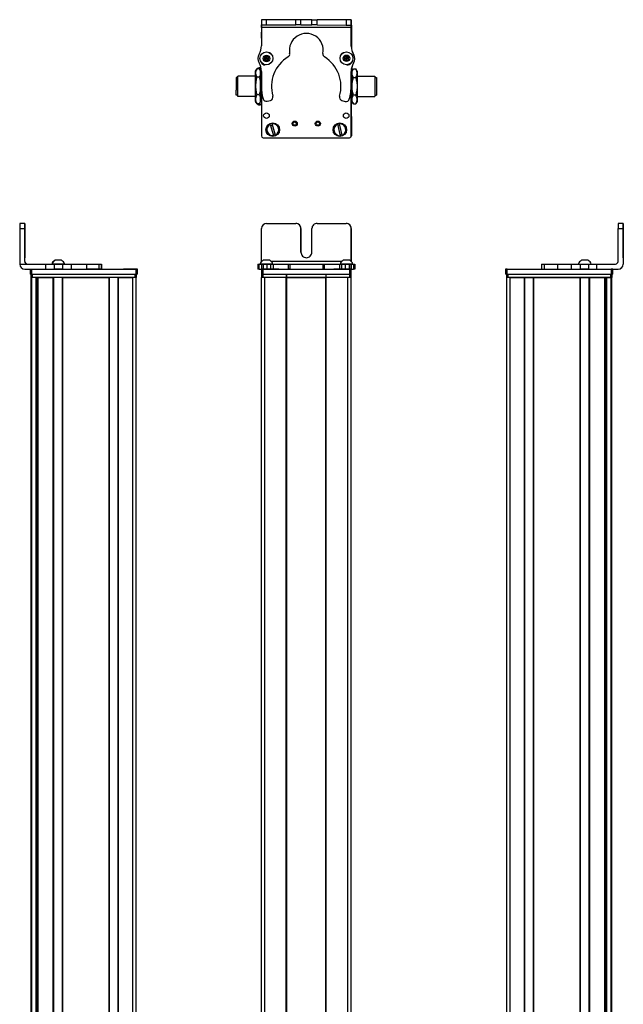
# Model space of a CAD drawing. Extents: x 85 to 1021, y -739 to 1588.
# Drawn here: x 664 to 1021, y 1007 to 1588 of the extents above; entities that cross this region are included whole.
import ezdxf

# ---------------------------------------------------------------- set-up
doc = ezdxf.new("R2010")
doc.units = 0
doc.layers.get('0').update_dxf_attribs({"linetype": 'CONTINUOUS'})

msp = doc.modelspace()

# ---------------------------------------------------------------- linework, layer by layer
at = {"color": 7, "ltscale": 0.382401}
msp.add_line((807.315674, 1588.212158), (807.28241, 1572.916138), dxfattribs=at)
at = {"color": 7, "ltscale": 0.001328}
for p, q in [((807.315674, 1588.212158), (807.368774, 1588.212036)), ((860.544983, 1587.953857), (860.491882, 1587.954102))]:
    msp.add_line(p, q, dxfattribs=at)
at = {"color": 7, "ltscale": 0.075}
for p, q in [((807.368774, 1588.212036), (807.362244, 1585.212036)), ((810.368774, 1588.205444), (807.368774, 1588.212036)), ((810.362244, 1585.205444), (810.368774, 1588.205444)), ((827.614502, 1585.167725), (827.621094, 1588.167725)), ((830.614502, 1585.161255), (830.621033, 1588.161255)), ((837.114502, 1585.146973), (837.121033, 1588.146973)), ((837.121033, 1588.146973), (840.121033, 1588.140503)), ((840.114502, 1585.140503), (840.121033, 1588.140503)), ((857.368652, 1588.102783), (857.364441, 1585.102783)), ((860.368652, 1588.096191), (857.368652, 1588.102783)), ((807.362244, 1585.212036), (810.362244, 1585.205444)), ((830.614502, 1585.161255), (827.614502, 1585.167725)), ((840.114502, 1585.140503), (837.114502, 1585.146973)), ((857.364441, 1585.102783), (860.364441, 1585.096191)), ((860.364441, 1585.096191), (860.368652, 1588.096191)), ((667.434387, 1467.90564), (664.434387, 1467.90564)), ((1021.009705, 1467.90564), (1018.009705, 1467.90564)), ((664.427795, 1464.90564), (667.427795, 1464.90564)), ((1018.003113, 1464.90564), (1021.003113, 1464.90564)), ((679.723694, 1443.90564), (679.723694, 1440.90564)), ((684.776978, 1443.90564), (684.776978, 1440.90564)), ((689.833252, 1440.90564), (689.833252, 1443.90564)), ((694.98053, 1440.90564), (694.98053, 1443.90564)), ((703.88092, 1443.90564), (703.88092, 1440.90564)), ((711.149292, 1443.90564), (711.149292, 1440.90564)), ((712.598511, 1443.90564), (712.598511, 1440.90564)), ((712.632019, 1443.90564), (712.632019, 1440.90564)), ((712.701355, 1443.90564), (712.701355, 1440.90564)), ((805.209473, 1443.90564), (805.209473, 1440.90564)), ((805.889404, 1440.90564), (805.889404, 1443.90564)), ((807.258789, 1443.90564), (807.258789, 1440.90564)), ((808.261047, 1443.90564), (808.261047, 1440.90564)), ((810.699158, 1440.90564), (810.699158, 1443.90564)), ((812.63446, 1443.90564), (812.63446, 1440.90564)), ((814.122559, 1443.90564), (814.122559, 1440.90564)), ((823.026733, 1443.90564), (823.026733, 1440.90564)), ((823.981934, 1443.90564), (823.981934, 1440.90564)), ((843.61438, 1443.90564), (843.61438, 1440.90564)), ((844.562134, 1440.90564), (844.562134, 1443.90564)), ((853.36261, 1443.90564), (853.36261, 1440.90564)), ((854.842224, 1440.90564), (854.842224, 1443.90564)), ((856.775269, 1443.90564), (856.775269, 1440.90564)), ((859.219421, 1443.90564), (859.219421, 1440.90564)), ((860.316101, 1443.90564), (860.316101, 1440.90564)), ((860.325684, 1440.90564), (860.325684, 1443.90564)), ((861.684082, 1443.90564), (861.684082, 1440.90564)), ((862.375061, 1443.90564), (862.375061, 1440.90564)), ((972.845337, 1443.90564), (972.845337, 1440.90564)), ((974.286133, 1443.90564), (974.286133, 1440.90564)), ((982.355042, 1440.90564), (982.355042, 1443.90564)), ((990.531982, 1440.90564), (990.531982, 1443.90564)), ((995.591614, 1443.90564), (995.591614, 1440.90564)), ((1000.647888, 1440.90564), (1000.647888, 1443.90564)), ((1005.512207, 1440.90564), (1005.512207, 1443.90564)), ((670.683472, 1440.90564), (670.683472, 1437.90564)), ((671.683472, 1437.90564), (671.683472, 1440.90564)), ((733.082886, 1440.90564), (733.082886, 1437.90564)), ((734.082886, 1437.90564), (734.082886, 1440.90564)), ((807.294434, 1440.90564), (807.294434, 1437.90564)), ((808.294434, 1437.90564), (808.294434, 1440.90564)), ((859.294434, 1440.90564), (859.294434, 1437.90564)), ((860.294434, 1437.90564), (860.294434, 1440.90564)), ((951.463806, 1440.90564), (951.463806, 1437.90564)), ((952.463806, 1437.90564), (952.463806, 1440.90564)), ((1013.86322, 1440.90564), (1013.86322, 1437.90564)), ((1014.86322, 1437.90564), (1014.86322, 1440.90564))]:
    msp.add_line(p, q, dxfattribs=at)
at = {"color": 7, "ltscale": 0.001447}
msp.add_line((807.492798, 1588.269531), (807.492432, 1588.21167), dxfattribs=at)
at = {"color": 7, "ltscale": 0.392703}
msp.add_line((823.200623, 1588.176025), (807.492798, 1588.269531), dxfattribs=at)
at = {"color": 7, "ltscale": 0.431309}
msp.add_line((827.621094, 1588.167725), (810.368774, 1588.205444), dxfattribs=at)
at = {"color": 7, "ltscale": 0.074999}
msp.add_line((830.621033, 1588.161255), (827.621094, 1588.167725), dxfattribs=at)
at = {"color": 7, "ltscale": 0.08125}
for p, q in [((833.871033, 1588.154053), (830.621033, 1588.161255)), ((837.121033, 1588.146973), (833.871033, 1588.154053)), ((830.614502, 1585.161255), (833.864502, 1585.154175)), ((833.864502, 1585.154175), (837.114502, 1585.146973))]:
    msp.add_line(p, q, dxfattribs=at)
at = {"color": 7, "ltscale": 0.431192}
msp.add_line((857.368652, 1588.102783), (840.121033, 1588.140503), dxfattribs=at)
at = {"color": 7, "ltscale": 0.0375}
for p, q in [((807.359009, 1583.712036), (807.362305, 1585.212036)), ((860.362305, 1583.596191), (860.364441, 1585.096191))]:
    msp.add_line(p, q, dxfattribs=at)
at = {"color": 7}
for p, q in [((860.362305, 1583.596191), (807.359009, 1583.712036)), ((860.294434, 1519.556885), (860.294434, 1548.056396)), ((807.291931, 1547.214111), (807.291931, 1520.182739)), ((807.294434, 1547.16626), (807.294434, 1519.556885)), ((860.365723, 1542.882568), (860.416382, 1519.688843)), ((808.294434, 1518.556885), (859.294434, 1518.556885)), ((664.427795, 1464.90564), (664.427795, 1443.90564)), ((1021.003113, 1464.90564), (1021.003113, 1443.90564)), ((1021.118896, 1464.90564), (1021.118896, 1443.90564)), ((854.658325, 1445.40564), (813.094421, 1445.40564)), ((671.683472, 1440.90564), (733.082886, 1440.90564)), ((671.683472, 1437.90564), (733.082886, 1437.90564)), ((672.057678, 1437.90564), (732.457092, 1437.90564)), ((808.294434, 1440.90564), (859.294434, 1440.90564)), ((808.294434, 1437.90564), (859.294434, 1437.90564)), ((952.463806, 1440.90564), (1013.86322, 1440.90564)), ((952.463806, 1437.90564), (1013.86322, 1437.90564)), ((953.0896, 1437.90564), (1013.489014, 1437.90564)), ((671.25769, -586.094299), (671.25769, 1435.90564)), ((671.635315, -586.094299), (671.635315, 1435.90564)), ((732.457092, 1435.90564), (672.057678, 1435.90564)), ((674.111389, -586.094299), (674.111389, 1435.90564)), ((675.008911, -586.094299), (675.008911, 1435.90564)), ((675.308899, -586.094299), (675.308899, 1435.90564)), ((684.264648, -586.094299), (684.264648, 1435.90564)), ((684.564697, -586.094299), (684.564697, 1435.90564)), ((689.664673, -586.094299), (689.664673, 1435.90564)), ((689.964661, -586.094299), (689.964661, 1435.90564)), ((689.964661, 1435.90564), (717.207275, 1435.90564)), ((717.207275, -586.094299), (717.207275, 1435.90564)), ((717.507263, -586.094299), (717.507263, 1435.90564)), ((722.6073, -586.094299), (722.6073, 1435.90564)), ((722.907288, -586.094299), (722.907288, 1435.90564)), ((731.25708, -586.094299), (731.25708, 1435.90564)), ((733.25708, -586.094299), (733.25708, 1435.90564)), ((807.291565, -586.094299), (807.291565, 1435.90564)), ((809.291565, -586.094299), (809.291565, 1435.90564)), ((821.991577, -586.094299), (821.991577, 1435.90564)), ((822.291565, -586.094299), (822.291565, 1435.90564)), ((822.291565, 1435.90564), (845.291931, 1435.90564)), ((845.291931, 1435.90564), (822.291565, 1435.90564)), ((845.291931, -586.094299), (845.291931, 1435.90564)), ((845.591919, -586.094299), (845.591919, 1435.90564)), ((858.291931, -586.094299), (858.291931, 1435.90564)), ((860.291931, -586.094299), (860.291931, 1435.90564)), ((952.289612, -586.094299), (952.289612, 1435.90564)), ((1013.489014, 1435.90564), (953.0896, 1435.90564)), ((954.289612, -586.094299), (954.289612, 1435.90564)), ((962.639404, -586.094299), (962.639404, 1435.90564)), ((962.939392, -586.094299), (962.939392, 1435.90564)), ((968.039429, -586.094299), (968.039429, 1435.90564)), ((968.339417, -586.094299), (968.339417, 1435.90564)), ((968.339417, 1435.90564), (995.582031, 1435.90564)), ((995.582031, -586.094299), (995.582031, 1435.90564)), ((995.882019, -586.094299), (995.882019, 1435.90564)), ((1000.981995, -586.094299), (1000.981995, 1435.90564)), ((1001.282043, -586.094299), (1001.282043, 1435.90564)), ((1010.237793, -586.094299), (1010.237793, 1435.90564)), ((1010.537781, -586.094299), (1010.537781, 1435.90564)), ((1011.435303, -586.094299), (1011.435303, 1435.90564)), ((1013.911377, -586.094299), (1013.911377, 1435.90564)), ((1014.289001, -586.094299), (1014.289001, 1435.90564)), ((674.33374, -571.094299), (674.33374, 1420.90564)), ((1011.212952, -571.094299), (1011.212952, 1420.90564))]:
    msp.add_line(p, q, dxfattribs=at)
at = {"color": 7, "ltscale": 0.431307}
msp.add_line((810.362244, 1585.205444), (827.614502, 1585.167725), dxfattribs=at)
at = {"color": 7, "ltscale": 0.43125}
msp.add_line((840.114502, 1585.140503), (857.364441, 1585.102783), dxfattribs=at)
at = {"color": 7, "ltscale": 0.274771}
msp.add_line((860.346802, 1572.605347), (860.362305, 1583.596191), dxfattribs=at)
at = {"color": 7, "ltscale": 0.004073}
msp.add_line((860.364197, 1584.954834), (860.5271, 1584.953857), dxfattribs=at)
at = {"color": 7, "ltscale": 0.003122}
msp.add_line((860.491882, 1587.954102), (860.367004, 1587.954834), dxfattribs=at)
at = {"color": 7, "ltscale": 0.307403}
msp.add_line((860.5271, 1584.953857), (860.453857, 1572.657959), dxfattribs=at)
at = {"color": 7, "ltscale": 0.075001}
msp.add_line((860.5271, 1584.953857), (860.544983, 1587.953857), dxfattribs=at)
at = {"color": 7, "ltscale": 0.090766}
msp.add_line((807.290405, 1577.341797), (807.282471, 1580.972412), dxfattribs=at)
at = {"color": 7, "ltscale": 0.0823}
msp.add_line((807.291931, 1580.582153), (807.291931, 1577.290161), dxfattribs=at)
at = {"color": 7, "ltscale": 0.062817}
msp.add_line((807.294434, 1580.956299), (807.294434, 1578.443604), dxfattribs=at)
at = {"color": 7, "ltscale": 0.036084}
for p, q in [((809.203369, 1566.39624), (808.839844, 1564.99939)), ((808.839844, 1564.99939), (809.867798, 1563.986206)), ((809.203369, 1566.39624), (810.231323, 1565.383057)), ((809.867798, 1563.986206), (810.231323, 1565.383057)), ((810.231323, 1565.383057), (810.594849, 1566.779907)), ((811.622803, 1565.766602), (810.231323, 1565.383057)), ((811.259277, 1564.369873), (810.231323, 1565.383057)), ((857.538696, 1566.909058), (856.280151, 1566.202393)), ((856.280151, 1566.202393), (857.521423, 1565.46582)), ((857.538696, 1566.909058), (857.521423, 1565.46582)), ((858.779968, 1566.172485), (857.521423, 1565.46582)), ((858.762695, 1564.729248), (857.521423, 1565.46582)), ((858.779968, 1566.172485), (857.538696, 1566.909058)), ((858.762695, 1564.729248), (858.779968, 1566.172485)), ((856.262878, 1564.759033), (857.50415, 1564.022461))]:
    msp.add_line(p, q, dxfattribs=at)
at = {"color": 7, "ltscale": 0.036085}
for p, q in [((808.839844, 1564.99939), (810.231323, 1565.383057)), ((810.594849, 1566.779907), (809.203369, 1566.39624)), ((809.867798, 1563.986206), (811.259277, 1564.369873))]:
    msp.add_line(p, q, dxfattribs=at)
at = {"color": 7, "ltscale": 0.036086}
for p, q in [((811.622803, 1565.766602), (810.594849, 1566.779907)), ((857.521423, 1565.46582), (856.262878, 1564.759033)), ((857.50415, 1564.022461), (858.762695, 1564.729248))]:
    msp.add_line(p, q, dxfattribs=at)
at = {"color": 7, "ltscale": 0.036082}
msp.add_line((811.259277, 1564.369873), (811.622803, 1565.766602), dxfattribs=at)
at = {"color": 7, "ltscale": 0.036087}
for p, q in [((856.280151, 1566.202393), (856.262878, 1564.759033)), ((857.50415, 1564.022461), (857.521423, 1565.46582))]:
    msp.add_line(p, q, dxfattribs=at)
at = {"color": 7, "ltscale": 0.034831}
msp.add_line((803.791565, 1557.882813), (804.488281, 1559.089355), dxfattribs=at)
at = {"color": 7, "ltscale": 0.005234}
for p, q in [((804.595398, 1559.269531), (804.488403, 1559.0896)), ((804.595398, 1538.49585), (804.488403, 1538.675781))]:
    msp.add_line(p, q, dxfattribs=at)
at = {"color": 7, "ltscale": 0.034808}
for p, q in [((805.987732, 1559.269531), (804.595398, 1559.269531)), ((805.987732, 1554.368042), (804.595398, 1554.368042)), ((804.595398, 1543.981201), (805.987732, 1543.981201)), ((805.987732, 1538.49585), (804.595398, 1538.49585))]:
    msp.add_line(p, q, dxfattribs=at)
at = {"color": 7, "ltscale": 0.005273}
msp.add_line((805.987732, 1559.269531), (806.095581, 1559.088257), dxfattribs=at)
at = {"color": 7, "ltscale": 0.034798}
msp.add_line((806.791565, 1557.882813), (806.095581, 1559.088257), dxfattribs=at)
at = {"color": 7, "ltscale": 0.036993}
for p, q in [((806.491577, 1558.403076), (806.491577, 1559.882813)), ((806.491577, 1537.882813), (806.491577, 1539.362549))]:
    msp.add_line(p, q, dxfattribs=at)
at = {"color": 7, "ltscale": 0.013359}
msp.add_line((807.02594, 1559.882813), (806.491577, 1559.882813), dxfattribs=at)
at = {"color": 7, "ltscale": 0.003442}
msp.add_line((807.291931, 1562.974854), (807.291931, 1562.837158), dxfattribs=at)
at = {"color": 7, "ltscale": 0.003497}
msp.add_line((807.294434, 1562.971436), (807.294434, 1562.831543), dxfattribs=at)
at = {"color": 7, "ltscale": 0.00293}
msp.add_line((860.294434, 1562.750488), (860.294434, 1562.867676), dxfattribs=at)
at = {"color": 7, "ltscale": 0.001932}
msp.add_line((860.322021, 1562.897461), (860.322205, 1562.82019), dxfattribs=at)
at = {"color": 7, "ltscale": 0.04019}
msp.add_line((860.791931, 1557.882813), (861.595764, 1559.275024), dxfattribs=at)
at = {"color": 7, "ltscale": 0.034807}
for p, q in [((861.595764, 1559.275024), (862.988037, 1559.275024)), ((861.595764, 1554.078857), (862.988037, 1554.078857)), ((862.988037, 1543.686523), (861.595764, 1543.686523)), ((861.595764, 1538.490479), (862.988037, 1538.490479))]:
    msp.add_line(p, q, dxfattribs=at)
at = {"color": 7, "ltscale": 0.040191}
msp.add_line((863.791931, 1557.882813), (862.988037, 1559.275024), dxfattribs=at)
at = {"color": 7, "ltscale": 0.189319}
msp.add_line((792.292603, 1554.182739), (792.292603, 1546.609985), dxfattribs=at)
at = {"color": 7, "ltscale": 0.024974}
for p, q in [((793.291565, 1554.182739), (792.292603, 1554.182739)), ((874.291931, 1554.182739), (875.290894, 1554.182739)), ((874.291931, 1554.182739), (875.290894, 1554.182739)), ((793.291565, 1543.582764), (792.292603, 1543.582764)), ((874.291931, 1543.582764), (875.290894, 1543.582764))]:
    msp.add_line(p, q, dxfattribs=at)
at = {"color": 7, "ltscale": 0.214325}
msp.add_line((793.291565, 1546.309814), (793.291565, 1554.882813), dxfattribs=at)
at = {"color": 7, "ltscale": 0.2625}
for p, q in [((803.791565, 1554.882813), (793.291565, 1554.882813)), ((863.791931, 1554.882813), (874.291931, 1554.882813)), ((863.791931, 1554.882813), (874.291931, 1554.882813)), ((803.791565, 1542.882813), (793.291565, 1542.882813)), ((863.791931, 1542.882813), (874.291931, 1542.882813))]:
    msp.add_line(p, q, dxfattribs=at)
at = {"color": 7, "ltscale": 0.05}
for p, q in [((803.491577, 1556.882813), (803.491577, 1554.882813)), ((803.491577, 1542.882813), (803.491577, 1540.882813)), ((671.057678, 1437.90564), (671.057678, 1435.90564)), ((672.057678, 1435.90564), (672.057678, 1437.90564)), ((732.457092, 1437.90564), (732.457092, 1435.90564)), ((733.457092, 1435.90564), (733.457092, 1437.90564)), ((807.291931, 1437.90564), (807.291931, 1435.90564)), ((808.291931, 1435.90564), (808.291931, 1437.90564)), ((821.991577, 1437.90564), (821.991577, 1435.90564)), ((822.291565, 1435.90564), (822.291565, 1437.90564)), ((845.291931, 1437.90564), (845.291931, 1435.90564)), ((845.591919, 1435.90564), (845.591919, 1437.90564)), ((859.291931, 1437.90564), (859.291931, 1435.90564)), ((860.291931, 1435.90564), (860.291931, 1437.90564)), ((952.0896, 1437.90564), (952.0896, 1435.90564)), ((953.0896, 1435.90564), (953.0896, 1437.90564)), ((1013.489014, 1437.90564), (1013.489014, 1435.90564)), ((1014.489014, 1435.90564), (1014.489014, 1437.90564)), ((954.289612, 1435.90564), (952.289612, 1435.90564))]:
    msp.add_line(p, q, dxfattribs=at)
at = {"color": 7, "ltscale": 0.026599}
for p, q in [((803.791565, 1556.818848), (803.791565, 1557.882813)), ((806.791565, 1556.818848), (806.791565, 1557.882813))]:
    msp.add_line(p, q, dxfattribs=at)
at = {"color": 7, "ltscale": 0.191107}
for p, q in [((803.791565, 1549.174561), (803.791565, 1556.818848)), ((806.791565, 1549.174561), (806.791565, 1556.818848))]:
    msp.add_line(p, q, dxfattribs=at)
at = {"color": 7, "ltscale": 0.011896}
msp.add_line((807.267395, 1554.882813), (806.791565, 1554.882813), dxfattribs=at)
at = {"color": 7, "ltscale": 0.22251}
for p, q in [((807.272644, 1557.659302), (807.260132, 1548.758911)), ((694.98053, 1443.90564), (703.88092, 1443.90564)), ((694.98053, 1440.90564), (703.88092, 1440.90564))]:
    msp.add_line(p, q, dxfattribs=at)
at = {"color": 7, "ltscale": 0.204422}
msp.add_line((860.314636, 1549.448242), (860.325684, 1557.625122), dxfattribs=at)
at = {"color": 7, "ltscale": 0.011783}
msp.add_line((860.320618, 1554.882813), (860.791931, 1554.882813), dxfattribs=at)
msp.add_line((860.320618, 1554.882813), (860.791931, 1554.882813), dxfattribs=at)
at = {"color": 7, "ltscale": 0.081653}
msp.add_line((860.332397, 1558.148682), (860.339539, 1554.882568), dxfattribs=at)
at = {"color": 7, "ltscale": 0.015259}
msp.add_line((860.339478, 1557.401611), (860.335388, 1556.79126), dxfattribs=at)
at = {"color": 7, "ltscale": 0.030145}
for p, q in [((860.791931, 1557.882813), (860.791931, 1556.677002)), ((863.791931, 1557.882813), (863.791931, 1556.677002))]:
    msp.add_line(p, q, dxfattribs=at)
at = {"color": 7, "ltscale": 0.194855}
for p, q in [((860.791931, 1556.677002), (860.791931, 1548.882813)), ((863.791931, 1556.677002), (863.791931, 1548.882813))]:
    msp.add_line(p, q, dxfattribs=at)
at = {"color": 7, "ltscale": 0.017743}
msp.add_line((863.791931, 1557.882813), (863.437012, 1558.497437), dxfattribs=at)
at = {"color": 7, "ltscale": 0.002536}
msp.add_line((874.291931, 1554.882813), (874.291931, 1554.781372), dxfattribs=at)
at = {"color": 7, "ltscale": 0.297464}
msp.add_line((874.291931, 1554.781372), (874.291931, 1542.882813), dxfattribs=at)
at = {"color": 7, "ltscale": 0.002237}
msp.add_line((875.290894, 1554.093262), (875.290894, 1554.182739), dxfattribs=at)
at = {"color": 7, "ltscale": 0.262762}
msp.add_line((875.290894, 1554.093262), (875.290894, 1543.582764), dxfattribs=at)
at = {"color": 7, "ltscale": 0.198401}
for p, q in [((803.791565, 1541.238525), (803.791565, 1549.174561)), ((806.791565, 1541.238525), (806.791565, 1549.174561))]:
    msp.add_line(p, q, dxfattribs=at)
at = {"color": 7, "ltscale": 0.194858}
for p, q in [((860.791931, 1548.882813), (860.791931, 1541.088501)), ((863.791931, 1548.882813), (863.791931, 1541.088501))]:
    msp.add_line(p, q, dxfattribs=at)
at = {"color": 7, "ltscale": 0.000208}
msp.add_line((875.290894, 1551.709961), (875.290894, 1551.70166), dxfattribs=at)
at = {"color": 7, "ltscale": 0.024792}
msp.add_line((875.290894, 1551.70166), (875.290894, 1550.709961), dxfattribs=at)
at = {"color": 7, "ltscale": 0.005682}
msp.add_line((875.290894, 1550.765137), (875.290894, 1550.537842), dxfattribs=at)
at = {"color": 7, "ltscale": 0.000214}
for p, q in [((875.290894, 1550.215332), (875.290894, 1550.206787)), ((875.290894, 1547.757568), (875.290894, 1547.749023))]:
    msp.add_line(p, q, dxfattribs=at)
at = {"color": 7, "ltscale": 0.024786}
for p, q in [((875.290894, 1550.206787), (875.290894, 1549.215332)), ((875.290894, 1547.749023), (875.290894, 1546.757568))]:
    msp.add_line(p, q, dxfattribs=at)
at = {"color": 7, "ltscale": 0.021445}
for p, q in [((875.290894, 1549.240601), (875.290894, 1548.382813)), ((875.290894, 1546.796875), (875.290894, 1545.939087))]:
    msp.add_line(p, q, dxfattribs=at)
at = {"color": 7, "ltscale": 0.000211}
msp.add_line((875.290894, 1547.828125), (875.290894, 1547.819702), dxfattribs=at)
at = {"color": 7, "ltscale": 0.001553}
msp.add_line((875.290894, 1547.819702), (875.290894, 1547.757568), dxfattribs=at)
at = {"color": 7, "ltscale": 0.075681}
msp.add_line((792.292603, 1543.582764), (792.292603, 1546.609985), dxfattribs=at)
at = {"color": 7, "ltscale": 0.085675}
msp.add_line((793.291565, 1542.882813), (793.291565, 1546.309814), dxfattribs=at)
at = {"color": 7, "ltscale": 0.012466}
msp.add_line((807.290222, 1542.882813), (806.791565, 1542.882813), dxfattribs=at)
at = {"color": 7, "ltscale": 0.012471}
msp.add_line((860.293091, 1542.882813), (860.791931, 1542.882813), dxfattribs=at)
at = {"color": 7, "ltscale": 0.033893}
for p, q in [((803.791565, 1539.882813), (803.791565, 1541.238525)), ((806.791565, 1539.882813), (806.791565, 1541.238525))]:
    msp.add_line(p, q, dxfattribs=at)
at = {"color": 7, "ltscale": 0.034837}
msp.add_line((803.791565, 1539.882813), (804.488281, 1538.676025), dxfattribs=at)
at = {"color": 7, "ltscale": 0.005276}
msp.add_line((805.987732, 1538.49585), (806.095581, 1538.677246), dxfattribs=at)
at = {"color": 7, "ltscale": 0.034801}
msp.add_line((806.791565, 1539.882813), (806.095581, 1538.677246), dxfattribs=at)
at = {"color": 7, "ltscale": 0.02}
msp.add_line((807.291565, 1537.882813), (806.491577, 1537.882813), dxfattribs=at)
at = {"color": 7, "ltscale": 0.05006}
for p, q in [((810.699158, 1540.108398), (812.63446, 1540.622437)), ((854.842224, 1540.530273), (856.775269, 1540.007813))]:
    msp.add_line(p, q, dxfattribs=at)
at = {"color": 7, "ltscale": 0.030142}
for p, q in [((860.791931, 1541.088501), (860.791931, 1539.882813)), ((863.791931, 1541.088501), (863.791931, 1539.882813))]:
    msp.add_line(p, q, dxfattribs=at)
at = {"color": 7, "ltscale": 0.040193}
msp.add_line((860.791931, 1539.882813), (861.595764, 1538.490479), dxfattribs=at)
at = {"color": 7, "ltscale": 0.040194}
msp.add_line((863.791931, 1539.882813), (862.988037, 1538.490479), dxfattribs=at)
at = {"color": 7, "ltscale": 0.017746}
msp.add_line((863.791931, 1539.882813), (863.437012, 1539.268066), dxfattribs=at)
at = {"color": 7, "ltscale": 0.005069}
for p, q in [((812.396179, 1526.400146), (812.337463, 1526.594238)), ((815.552673, 1520.11377), (815.611389, 1519.919678))]:
    msp.add_line(p, q, dxfattribs=at)
at = {"color": 7, "ltscale": 0.173281}
for p, q in [((812.396179, 1526.400146), (814.404114, 1519.766113)), ((815.552673, 1520.11377), (813.544739, 1526.747803)), ((852.213989, 1526.474487), (853.890442, 1519.749023)), ((855.05481, 1520.039307), (853.378357, 1526.764771))]:
    msp.add_line(p, q, dxfattribs=at)
at = {"color": 7, "ltscale": 0.00507}
for p, q in [((813.485962, 1526.941895), (813.544739, 1526.747803)), ((853.329346, 1526.961548), (853.378357, 1526.764771)), ((814.462891, 1519.572021), (814.404114, 1519.766113)), ((853.939514, 1519.552246), (853.890442, 1519.749023)), ((855.05481, 1520.039307), (855.103882, 1519.842529))]:
    msp.add_line(p, q, dxfattribs=at)
at = {"color": 7, "ltscale": 0.005073}
msp.add_line((852.213989, 1526.474487), (852.164978, 1526.671387), dxfattribs=at)
at = {"color": 7, "ltscale": 0.000941}
for p, q in [((667.434387, 1467.90564), (667.472046, 1467.90564)), ((667.499329, 1467.90564), (667.536987, 1467.90564)), ((1021.009705, 1467.90564), (1021.047363, 1467.90564)), ((1021.074646, 1467.90564), (1021.112305, 1467.90564))]:
    msp.add_line(p, q, dxfattribs=at)
at = {"color": 7, "ltscale": 0.000682}
for p, q in [((667.499329, 1467.90564), (667.472046, 1467.90564)), ((1021.047363, 1467.90564), (1021.074646, 1467.90564))]:
    msp.add_line(p, q, dxfattribs=at)
at = {"color": 7, "ltscale": 0.431306}
msp.add_line((810.362244, 1467.90564), (827.614502, 1467.90564), dxfattribs=at)
at = {"color": 7, "ltscale": 0.431248}
msp.add_line((840.114502, 1467.90564), (857.364441, 1467.90564), dxfattribs=at)
at = {"color": 7, "ltscale": 0.4875}
for p, q in [((667.427795, 1445.40564), (667.427795, 1464.90564)), ((667.543579, 1445.40564), (667.543579, 1464.90564)), ((807.362244, 1445.40564), (807.362244, 1464.90564)), ((1018.003113, 1445.40564), (1018.003113, 1464.90564))]:
    msp.add_line(p, q, dxfattribs=at)
at = {"color": 7, "ltscale": 0.35}
for p, q in [((667.478577, 1464.90564), (667.478577, 1450.90564)), ((667.492798, 1450.90564), (667.492798, 1464.90564)), ((830.614502, 1464.90564), (830.614502, 1450.90564)), ((830.621033, 1450.90564), (830.621033, 1464.90564)), ((837.114502, 1450.90564), (837.114502, 1464.90564)), ((1021.053894, 1464.90564), (1021.053894, 1450.90564)), ((1021.068115, 1450.90564), (1021.068115, 1464.90564))]:
    msp.add_line(p, q, dxfattribs=at)
at = {"color": 7, "ltscale": 0.000356}
for p, q in [((667.492798, 1464.90564), (667.478577, 1464.90564)), ((1021.053894, 1464.90564), (1021.068115, 1464.90564)), ((667.478577, 1450.90564), (667.492798, 1450.90564)), ((1021.053894, 1450.90564), (1021.068115, 1450.90564))]:
    msp.add_line(p, q, dxfattribs=at)
at = {"color": 7, "ltscale": 0.486993}
msp.add_line((860.364441, 1445.425903), (860.364441, 1464.90564), dxfattribs=at)
at = {"color": 7, "ltscale": 0.487097}
msp.add_line((860.368652, 1464.90564), (860.368652, 1445.421753), dxfattribs=at)
at = {"color": 7, "ltscale": 0.382399}
msp.add_line((664.427734, 1443.90564), (679.723694, 1443.90564), dxfattribs=at)
at = {"color": 7, "ltscale": 0.002895}
for p, q in [((667.543579, 1445.40564), (667.427795, 1445.40564)), ((1021.118896, 1443.90564), (1021.003113, 1443.90564))]:
    msp.add_line(p, q, dxfattribs=at)
at = {"color": 7, "ltscale": 0.126332}
for p, q in [((679.723694, 1443.90564), (684.776978, 1443.90564)), ((679.723694, 1440.90564), (684.776978, 1440.90564))]:
    msp.add_line(p, q, dxfattribs=at)
at = {"color": 7, "ltscale": 0.002049}
msp.add_line((683.456116, 1443.90564), (683.374146, 1443.90564), dxfattribs=at)
at = {"color": 7, "ltscale": 0.003412}
msp.add_line((683.593445, 1443.90564), (683.45697, 1443.90564), dxfattribs=at)
at = {"color": 7, "ltscale": 0.04474}
msp.add_line((685.383057, 1443.90564), (683.593445, 1443.90564), dxfattribs=at)
at = {"color": 7, "ltscale": 0.063165}
for p, q in [((684.776978, 1443.90564), (687.303589, 1443.90564)), ((687.303589, 1440.90564), (684.776978, 1440.90564))]:
    msp.add_line(p, q, dxfattribs=at)
at = {"color": 7, "ltscale": 0.002058}
msp.add_line((685.32135, 1446.105591), (685.239014, 1446.105591), dxfattribs=at)
at = {"color": 7, "ltscale": 0.00174}
msp.add_line((685.391418, 1446.105591), (685.321838, 1446.105835), dxfattribs=at)
at = {"color": 7, "ltscale": 0.089494}
msp.add_line((688.96283, 1443.90564), (685.383057, 1443.90564), dxfattribs=at)
at = {"color": 7, "ltscale": 0.095007}
msp.add_line((689.191711, 1446.105835), (685.391418, 1446.105591), dxfattribs=at)
at = {"color": 7, "ltscale": 0.063242}
for p, q in [((687.303589, 1443.90564), (689.833252, 1443.90564)), ((689.833252, 1440.90564), (687.303589, 1440.90564))]:
    msp.add_line(p, q, dxfattribs=at)
at = {"color": 7, "ltscale": 0.052345}
msp.add_line((691.056641, 1443.90564), (688.96283, 1443.90564), dxfattribs=at)
at = {"color": 7, "ltscale": 0.128682}
for p, q in [((689.833252, 1443.90564), (694.98053, 1443.90564)), ((689.833252, 1440.90564), (694.98053, 1440.90564))]:
    msp.add_line(p, q, dxfattribs=at)
at = {"color": 7, "ltscale": 0.000278}
msp.add_line((703.869812, 1443.90564), (703.88092, 1443.90564), dxfattribs=at)
at = {"color": 7, "ltscale": 0.005078}
for p, q in [((703.88092, 1443.90564), (704.084045, 1443.90564)), ((704.084045, 1440.90564), (703.88092, 1440.90564))]:
    msp.add_line(p, q, dxfattribs=at)
at = {"color": 7, "ltscale": 0.176631}
for p, q in [((704.084045, 1443.90564), (711.149292, 1443.90564)), ((711.149292, 1440.90564), (704.084045, 1440.90564))]:
    msp.add_line(p, q, dxfattribs=at)
at = {"color": 7, "ltscale": 0.03623}
for p, q in [((711.149292, 1443.90564), (712.598511, 1443.90564)), ((712.598511, 1440.90564), (711.149292, 1440.90564))]:
    msp.add_line(p, q, dxfattribs=at)
at = {"color": 7, "ltscale": 0.000839}
for p, q in [((712.59845, 1443.90564), (712.632019, 1443.90564)), ((712.59845, 1440.90564), (712.632019, 1440.90564))]:
    msp.add_line(p, q, dxfattribs=at)
at = {"color": 7, "ltscale": 0.001733}
for p, q in [((712.632019, 1443.90564), (712.701355, 1443.90564)), ((712.701355, 1440.90564), (712.632019, 1440.90564))]:
    msp.add_line(p, q, dxfattribs=at)
at = {"color": 7, "ltscale": 0.016998}
for p, q in [((805.209473, 1443.90564), (805.889404, 1443.90564)), ((805.889404, 1440.90564), (805.209473, 1440.90564))]:
    msp.add_line(p, q, dxfattribs=at)
at = {"color": 7, "ltscale": 0.034581}
msp.add_line((805.889404, 1443.90564), (807.272644, 1443.90564), dxfattribs=at)
at = {"color": 7, "ltscale": 0.010069}
msp.add_line((806.835938, 1443.90564), (806.433167, 1443.90564), dxfattribs=at)
at = {"color": 7, "ltscale": 0.110133}
msp.add_line((811.241272, 1443.90564), (806.835938, 1443.90564), dxfattribs=at)
at = {"color": 7, "ltscale": 0.025056}
for p, q in [((807.258789, 1443.90564), (808.261047, 1443.90564)), ((808.261047, 1440.90564), (807.258789, 1440.90564))]:
    msp.add_line(p, q, dxfattribs=at)
at = {"color": 7, "ltscale": 0.060953}
for p, q in [((808.261047, 1443.90564), (810.699158, 1443.90564)), ((810.699158, 1440.90564), (808.261047, 1440.90564))]:
    msp.add_line(p, q, dxfattribs=at)
at = {"color": 7, "ltscale": 0.061232}
msp.add_line((810.745605, 1446.105591), (808.296326, 1446.105591), dxfattribs=at)
at = {"color": 7, "ltscale": 0.048383}
msp.add_line((810.699158, 1443.90564), (812.63446, 1443.90564), dxfattribs=at)
at = {"color": 7, "ltscale": 0.035518}
msp.add_line((812.166321, 1446.105591), (810.745605, 1446.105591), dxfattribs=at)
at = {"color": 7, "ltscale": 0.057394}
msp.add_line((813.537048, 1443.90564), (811.241272, 1443.90564), dxfattribs=at)
at = {"color": 7, "ltscale": 0.037202}
msp.add_line((812.63446, 1443.90564), (814.122559, 1443.90564), dxfattribs=at)
at = {"color": 7, "ltscale": 0.012361}
msp.add_line((814.031494, 1443.90564), (813.537048, 1443.90564), dxfattribs=at)
at = {"color": 7, "ltscale": 0.222618}
msp.add_line((814.122009, 1443.90564), (823.026733, 1443.90564), dxfattribs=at)
at = {"color": 7, "ltscale": 0.02388}
for p, q in [((823.026733, 1443.90564), (823.981934, 1443.90564)), ((823.981934, 1440.90564), (823.026733, 1440.90564))]:
    msp.add_line(p, q, dxfattribs=at)
at = {"color": 7, "ltscale": 0.491019}
msp.add_line((823.981873, 1443.90564), (843.62262, 1443.90564), dxfattribs=at)
at = {"color": 7, "ltscale": 0.023694}
for p, q in [((843.61438, 1443.90564), (844.562134, 1443.90564)), ((844.562134, 1440.90564), (843.61438, 1440.90564))]:
    msp.add_line(p, q, dxfattribs=at)
at = {"color": 7, "ltscale": 0.226611}
msp.add_line((844.562134, 1443.90564), (853.626587, 1443.90564), dxfattribs=at)
at = {"color": 7, "ltscale": 0.03699}
msp.add_line((853.36261, 1443.90564), (854.842224, 1443.90564), dxfattribs=at)
at = {"color": 7, "ltscale": 0.046516}
msp.add_line((855.582214, 1443.90564), (853.721558, 1443.90564), dxfattribs=at)
at = {"color": 7, "ltscale": 0.048326}
msp.add_line((854.842224, 1443.90564), (856.775269, 1443.90564), dxfattribs=at)
at = {"color": 7, "ltscale": 0.072034}
msp.add_line((858.463562, 1443.90564), (855.582214, 1443.90564), dxfattribs=at)
at = {"color": 7, "ltscale": 0.023685}
msp.add_line((856.533936, 1446.105591), (855.586548, 1446.105835), dxfattribs=at)
at = {"color": 7, "ltscale": 0.073059}
msp.add_line((859.456299, 1446.105835), (856.533936, 1446.105591), dxfattribs=at)
at = {"color": 7, "ltscale": 0.061104}
msp.add_line((856.775269, 1443.90564), (859.219421, 1443.90564), dxfattribs=at)
at = {"color": 7, "ltscale": 0.066039}
msp.add_line((861.105103, 1443.90564), (858.463562, 1443.90564), dxfattribs=at)
at = {"color": 7, "ltscale": 0.027415}
for p, q in [((859.219421, 1443.90564), (860.31604, 1443.90564)), ((860.31604, 1440.90564), (859.219421, 1440.90564))]:
    msp.add_line(p, q, dxfattribs=at)
at = {"color": 7, "ltscale": 0.000241}
msp.add_line((860.31604, 1443.90564), (860.325684, 1443.90564), dxfattribs=at)
at = {"color": 7, "ltscale": 0.033975}
for p, q in [((860.325073, 1443.90564), (861.684082, 1443.90564)), ((860.325073, 1440.90564), (861.684082, 1440.90564))]:
    msp.add_line(p, q, dxfattribs=at)
at = {"color": 7, "ltscale": 0.005405}
msp.add_line((861.321289, 1443.90564), (861.105103, 1443.90564), dxfattribs=at)
at = {"color": 7, "ltscale": 0.017274}
for p, q in [((861.684082, 1443.90564), (862.375061, 1443.90564)), ((862.375061, 1440.90564), (861.684082, 1440.90564))]:
    msp.add_line(p, q, dxfattribs=at)
at = {"color": 7, "ltscale": 0.03602}
msp.add_line((972.845337, 1443.90564), (974.286133, 1443.90564), dxfattribs=at)
at = {"color": 7, "ltscale": 0.192999}
msp.add_line((974.286133, 1443.90564), (982.006104, 1443.90564), dxfattribs=at)
at = {"color": 7, "ltscale": 0.008723}
for p, q in [((982.006104, 1443.90564), (982.355042, 1443.90564)), ((982.355042, 1440.90564), (982.006104, 1440.90564))]:
    msp.add_line(p, q, dxfattribs=at)
at = {"color": 7, "ltscale": 0.204424}
for p, q in [((982.355042, 1443.90564), (990.531982, 1443.90564)), ((982.355042, 1440.90564), (990.531982, 1440.90564))]:
    msp.add_line(p, q, dxfattribs=at)
at = {"color": 7, "ltscale": 0.003343}
for p, q in [((990.531982, 1443.90564), (990.66571, 1443.90564)), ((990.531982, 1440.90564), (990.66571, 1440.90564))]:
    msp.add_line(p, q, dxfattribs=at)
at = {"color": 7, "ltscale": 0.123148}
for p, q in [((990.66571, 1443.90564), (995.591614, 1443.90564)), ((990.66571, 1440.90564), (995.591614, 1440.90564))]:
    msp.add_line(p, q, dxfattribs=at)
at = {"color": 7, "ltscale": 0.063167}
for p, q in [((995.591614, 1443.90564), (998.118286, 1443.90564)), ((998.118286, 1440.90564), (995.591614, 1440.90564))]:
    msp.add_line(p, q, dxfattribs=at)
at = {"color": 7, "ltscale": 0.001738}
msp.add_line((996.4245, 1446.105591), (996.35498, 1446.105835), dxfattribs=at)
at = {"color": 7, "ltscale": 0.00031}
msp.add_line((996.43689, 1446.105591), (996.4245, 1446.105591), dxfattribs=at)
at = {"color": 7, "ltscale": 0.089977}
msp.add_line((1000.036682, 1446.105591), (996.437622, 1446.105591), dxfattribs=at)
at = {"color": 7, "ltscale": 0.06324}
for p, q in [((998.118286, 1443.90564), (1000.647888, 1443.90564)), ((1000.647888, 1440.90564), (998.118286, 1440.90564))]:
    msp.add_line(p, q, dxfattribs=at)
at = {"color": 7, "ltscale": 0.006775}
msp.add_line((1000.307678, 1446.105591), (1000.036682, 1446.105591), dxfattribs=at)
at = {"color": 7, "ltscale": 0.121608}
for p, q in [((1000.647888, 1443.90564), (1005.512207, 1443.90564)), ((1000.647888, 1440.90564), (1005.512207, 1440.90564))]:
    msp.add_line(p, q, dxfattribs=at)
at = {"color": 7, "ltscale": 0.274773}
msp.add_line((1005.512207, 1443.90564), (1016.503113, 1443.90564), dxfattribs=at)
at = {"color": 7, "ltscale": 0.307401}
msp.add_line((667.427673, 1440.90564), (679.723694, 1440.90564), dxfattribs=at)
at = {"color": 7, "ltscale": 0.025}
for p, q in [((671.683472, 1437.90564), (670.683472, 1437.90564)), ((734.082886, 1440.90564), (733.082886, 1440.90564)), ((734.082886, 1437.90564), (733.082886, 1437.90564)), ((808.294434, 1440.90564), (807.294434, 1440.90564)), ((808.294434, 1437.90564), (807.294434, 1437.90564)), ((860.294434, 1440.90564), (859.294434, 1440.90564)), ((860.294434, 1437.90564), (859.294434, 1437.90564)), ((952.463806, 1440.90564), (951.463806, 1440.90564)), ((952.463806, 1437.90564), (951.463806, 1437.90564)), ((952.0896, 1437.90564), (953.0896, 1437.90564)), ((1013.489014, 1437.90564), (1014.489014, 1437.90564)), ((1014.86322, 1440.90564), (1013.86322, 1440.90564)), ((1014.86322, 1437.90564), (1013.86322, 1437.90564)), ((672.057678, 1435.90564), (671.057678, 1435.90564)), ((733.457092, 1435.90564), (732.457092, 1435.90564)), ((808.291931, 1435.90564), (807.291931, 1435.90564)), ((860.291931, 1435.90564), (859.291931, 1435.90564)), ((953.0896, 1435.90564), (952.0896, 1435.90564)), ((1014.489014, 1435.90564), (1013.489014, 1435.90564))]:
    msp.add_line(p, q, dxfattribs=at)
at = {"color": 7, "ltscale": 0.000642}
for p, q in [((672.031982, 1437.90564), (672.057678, 1437.90564)), ((732.457092, 1437.90564), (732.482788, 1437.90564))]:
    msp.add_line(p, q, dxfattribs=at)
at = {"color": 7, "ltscale": 0.000656}
msp.add_line((725.89209, 1440.90564), (725.865845, 1440.90564), dxfattribs=at)
at = {"color": 7, "ltscale": 0.165849}
msp.add_line((732.526062, 1440.90564), (725.89209, 1440.90564), dxfattribs=at)
at = {"color": 7, "ltscale": 0.166508}
msp.add_line((732.900085, 1440.90564), (726.239746, 1440.90564), dxfattribs=at)
at = {"color": 7, "ltscale": 0.034235}
msp.add_line((805.889404, 1440.90564), (807.258789, 1440.90564), dxfattribs=at)
at = {"color": 7, "ltscale": 7.2e-05}
msp.add_line((807.291931, 1437.90564), (807.2948, 1437.90564), dxfattribs=at)
at = {"color": 7, "ltscale": 0.098671}
msp.add_line((814.404114, 1440.90564), (810.457275, 1440.90564), dxfattribs=at)
at = {"color": 7, "ltscale": 0.050198}
msp.add_line((815.552673, 1440.90564), (813.544739, 1440.90564), dxfattribs=at)
at = {"color": 7, "ltscale": 0.048473}
msp.add_line((817.491577, 1440.90564), (815.552673, 1440.90564), dxfattribs=at)
at = {"color": 7, "ltscale": 0.13826}
msp.add_line((817.496338, 1440.90564), (823.026733, 1440.90564), dxfattribs=at)
at = {"color": 7, "ltscale": 0.490811}
msp.add_line((823.981934, 1440.90564), (843.61438, 1440.90564), dxfattribs=at)
at = {"color": 7, "ltscale": 0.143074}
msp.add_line((844.562134, 1440.90564), (850.285095, 1440.90564), dxfattribs=at)
at = {"color": 7, "ltscale": 0.09433}
msp.add_line((853.890442, 1440.90564), (850.117249, 1440.90564), dxfattribs=at)
at = {"color": 7, "ltscale": 0.041911}
msp.add_line((855.05481, 1440.90564), (853.378357, 1440.90564), dxfattribs=at)
at = {"color": 7, "ltscale": 0.05242}
msp.add_line((857.151611, 1440.90564), (855.05481, 1440.90564), dxfattribs=at)
at = {"color": 7, "ltscale": 0.051552}
msp.add_line((859.219421, 1440.90564), (857.157349, 1440.90564), dxfattribs=at)
at = {"color": 7, "ltscale": 0.00024}
msp.add_line((860.316101, 1440.90564), (860.325684, 1440.90564), dxfattribs=at)
at = {"color": 7, "ltscale": 0.312273}
msp.add_line((1005.512207, 1440.90564), (1018.003113, 1440.90564), dxfattribs=at)
at = {"color": 7, "ltscale": 0.002898}
msp.add_line((1018.003113, 1440.90564), (1018.119019, 1440.90564), dxfattribs=at)
at = {"color": 7, "ltscale": 0.223894}
for p, q in [((675.308899, 1435.90564), (684.264648, 1435.90564)), ((1001.282043, 1435.90564), (1010.237793, 1435.90564))]:
    msp.add_line(p, q, dxfattribs=at)
at = {"color": 7, "ltscale": 0.208745}
for p, q in [((722.907288, 1435.90564), (731.25708, 1435.90564)), ((954.289612, 1435.90564), (962.639404, 1435.90564))]:
    msp.add_line(p, q, dxfattribs=at)
at = {"color": 7, "ltscale": 0.342491}
msp.add_line((821.991577, 1435.90564), (808.291931, 1435.90564), dxfattribs=at)
at = {"color": 7, "ltscale": 0.0075}
for p, q in [((822.291565, 1435.90564), (821.991577, 1435.90564)), ((845.591919, 1435.90564), (845.291931, 1435.90564)), ((962.939392, 1435.90564), (962.639404, 1435.90564)), ((968.339417, 1435.90564), (968.039429, 1435.90564)), ((995.882019, 1435.90564), (995.582031, 1435.90564)), ((1010.537781, 1435.90564), (1010.237793, 1435.90564)), ((1014.289001, 1435.90564), (1013.989014, 1435.90564))]:
    msp.add_line(p, q, dxfattribs=at)
at = {"color": 7, "ltscale": 0.3425}
msp.add_line((859.291931, 1435.90564), (845.591919, 1435.90564), dxfattribs=at)
at = {"color": 7, "ltscale": 0.127501}
msp.add_line((962.939392, 1435.90564), (968.039429, 1435.90564), dxfattribs=at)
at = {"color": 7, "ltscale": 0.127499}
msp.add_line((995.882019, 1435.90564), (1000.981995, 1435.90564), dxfattribs=at)
at = {"color": 7, "ltscale": 0.024484}
msp.add_line((997.35199, 1435.90564), (996.37262, 1435.90564), dxfattribs=at)
at = {"color": 7, "ltscale": 0.075516}
msp.add_line((1000.37262, 1435.90564), (997.35199, 1435.90564), dxfattribs=at)
at = {"color": 7, "ltscale": 0.007501}
msp.add_line((1001.282043, 1435.90564), (1000.981995, 1435.90564), dxfattribs=at)
at = {"color": 7, "ltscale": 0.005559}
msp.add_line((1011.435303, 1435.90564), (1011.212952, 1435.90564), dxfattribs=at)
at = {"color": 7, "ltscale": 0.061902}
msp.add_line((1011.435303, 1435.90564), (1013.911377, 1435.90564), dxfattribs=at)
at = {"color": 7, "ltscale": 0.001941}
msp.add_line((1013.989014, 1435.90564), (1013.911377, 1435.90564), dxfattribs=at)
at = {"color": 7, "ltscale": 0.01815}
for p, q in [((674.282898, 1420.90564), (675.008911, 1420.90564)), ((1010.537781, 1420.90564), (1011.263794, 1420.90564))]:
    msp.add_line(p, q, dxfattribs=at)
at = {"color": 7}
for points in [[(804.488403, 1559.0896), (804.197876, 1558.530273), (803.978027, 1557.966064), (803.897766, 1557.680786), (803.839233, 1557.393921), (803.803589, 1557.107056), (803.791565, 1556.818848)], [(806.095581, 1559.088257), (806.36261, 1558.578857), (806.557007, 1558.108643), (806.689331, 1557.664917), (806.766296, 1557.237793), (806.791565, 1556.818848)], [(860.791931, 1556.677002), (860.820679, 1557.151001), (860.908386, 1557.63501), (861.059937, 1558.140869), (861.284241, 1558.681763), (861.595764, 1559.275024)], [(863.791931, 1556.677002), (863.766846, 1557.118164), (863.693542, 1557.55603), (863.575195, 1557.990234), (863.458984, 1558.313599), (863.321167, 1558.635498), (862.988037, 1559.275024)], [(803.791565, 1556.818848), (803.81665, 1556.402588), (803.889954, 1555.989502), (804.008301, 1555.580078), (804.124512, 1555.274902), (804.262329, 1554.971436), (804.595398, 1554.368042)], [(804.595398, 1554.368042), (804.262329, 1553.0896), (804.124512, 1552.446045), (804.008301, 1551.799561), (803.889954, 1550.931885), (803.81665, 1550.056641), (803.791565, 1549.174561)], [(806.791565, 1556.818848), (806.755066, 1556.315063), (806.643494, 1555.798096), (806.44873, 1555.251465), (806.155518, 1554.655151), (805.987732, 1554.368042)], [(805.987732, 1554.368042), (806.180603, 1553.663086), (806.341553, 1552.998535), (806.474365, 1552.365601), (806.581421, 1551.758789), (806.726563, 1550.601563), (806.775452, 1549.883789), (806.791565, 1549.174561)], [(861.595764, 1554.078857), (861.284546, 1554.671631), (861.060181, 1555.212646), (860.908508, 1555.71875), (860.820679, 1556.203125), (860.791931, 1556.677002)], [(860.791931, 1548.882813), (860.816956, 1549.765137), (860.89032, 1550.640869), (861.008667, 1551.509155), (861.124817, 1552.156006), (861.262634, 1552.799683), (861.595764, 1554.078857)], [(862.988037, 1554.078857), (863.321167, 1554.718506), (863.458984, 1555.040283), (863.575195, 1555.36377), (863.693542, 1555.797852), (863.766846, 1556.235718), (863.791931, 1556.677002)], [(862.988037, 1554.078857), (863.321167, 1552.799683), (863.458984, 1552.156006), (863.575195, 1551.509155), (863.693542, 1550.640869), (863.766846, 1549.765137), (863.791931, 1548.882813)], [(803.791565, 1549.174561), (803.81665, 1548.292603), (803.889954, 1547.41748), (804.008301, 1546.549561), (804.124512, 1545.903076), (804.262329, 1545.259766), (804.595398, 1543.981201)], [(806.791565, 1549.174561), (806.762756, 1548.226807), (806.675049, 1547.259033), (806.52356, 1546.248291), (806.299316, 1545.16748), (805.987732, 1543.981201)], [(861.595764, 1543.686523), (861.262634, 1544.96582), (861.124817, 1545.609497), (861.008667, 1546.256348), (860.89032, 1547.124634), (860.816956, 1548.000244), (860.791931, 1548.882813)], [(863.791931, 1548.882813), (863.766846, 1548.000244), (863.693542, 1547.124634), (863.575195, 1546.256348), (863.458984, 1545.609497), (863.321167, 1544.96582), (862.988037, 1543.686523)], [(804.595398, 1543.981201), (804.262329, 1543.30603), (804.124512, 1542.966309), (804.008301, 1542.624756), (803.889954, 1542.166504), (803.81665, 1541.704346), (803.791565, 1541.238525)], [(805.987732, 1543.981201), (806.29895, 1543.355591), (806.523315, 1542.784424), (806.674988, 1542.250122), (806.762817, 1541.73877), (806.791565, 1541.238525)], [(860.791931, 1541.088501), (860.82843, 1541.622559), (860.940002, 1542.170532), (861.134766, 1542.75), (861.427979, 1543.382202), (861.595764, 1543.686523)], [(863.791931, 1541.088501), (863.766846, 1541.529785), (863.693542, 1541.967529), (863.575195, 1542.401733), (863.458984, 1542.725098), (863.321167, 1543.046997), (862.988037, 1543.686523)], [(803.791565, 1541.238525), (803.81665, 1540.772705), (803.889954, 1540.310547), (804.008301, 1539.852295), (804.124512, 1539.510864), (804.262329, 1539.171143), (804.595398, 1538.49585)], [(806.791565, 1541.238525), (806.762817, 1540.738159), (806.675049, 1540.227051), (806.52356, 1539.693359), (806.299255, 1539.122192), (805.987732, 1538.49585)], [(861.595764, 1538.490479), (861.284485, 1539.083252), (861.06012, 1539.624023), (860.908508, 1540.130005), (860.820679, 1540.614502), (860.791931, 1541.088501)], [(862.988037, 1538.490479), (863.321167, 1539.130005), (863.458984, 1539.451904), (863.575195, 1539.775391), (863.693542, 1540.209473), (863.766846, 1540.647217), (863.791931, 1541.088501)]]:
    msp.add_lwpolyline(points, dxfattribs=at)
for centre, radius in [((810.231384, 1565.383057), 3.800023), ((810.231384, 1565.383057), 1.935014), ((857.521362, 1565.46582), 3.800023), ((857.521362, 1565.46582), 1.935014), ((810.239868, 1531.556885), 1.65), ((857.348694, 1531.557373), 1.65), ((813.974426, 1523.256958), 4), ((826.931885, 1526.893799), 1.5), ((826.931885, 1526.893799), 1), ((840.601929, 1526.893799), 1.5), ((840.601929, 1526.893799), 1), ((853.634399, 1523.256958), 4)]:
    msp.add_circle(centre, radius, dxfattribs=at)
for centre, radius, start, end in [((808.282471, 1580.974609), 1, 169.470941, 180.125083), ((807.591553, 1577.330933), 0.3, 177.298938, 180.000005), ((808.291931, 1580.582153), 1, 175.939061, 180.000005), ((808.294434, 1580.956299), 1, 173.878407, 180.000005), ((833.802856, 1570.13623), 10.01, 349.570082, 190.180023), ((797.2724, 1572.937988), 10.01, 329.535498, 359.87489), ((870.169189, 1572.708862), 9.822928, 180.603961, 210.380512), ((870.463684, 1572.598389), 10.01, 179.659069, 209.998459), ((810.214478, 1565.325317), 5.005, 149.535503, 210.214279), ((811.42041, 1566.92334), 2.002, 20.877887, 83.808033), ((833.756348, 1548.814819), 20.5205, 121.525144, 196.130757), ((821.979919, 1568.013184), 2.002, 301.525145, 10.180023), ((845.616333, 1567.96167), 2.002, 169.570088, 238.224953), ((833.756348, 1548.814819), 20.5205, 343.619019, 58.224958), ((856.171143, 1566.825684), 2.002, 106.532469, 163.037299), ((857.370056, 1565.222412), 5.005, 329.535498, 30.214284), ((857.460083, 1565.091309), 5.005, 329.319678, 29.998461), ((806.491577, 1556.882813), 2.999998, 131.07495, 180.000022), ((806.491699, 1556.882568), 3.000255, 90.001758, 127.274551), ((796.924316, 1557.637939), 10.348349, 0.118471, 29.964904), ((809.122742, 1563.647217), 2.002, 196.085282, 278.786039), ((858.454468, 1563.539551), 2.002, 248.902226, 342.795621), ((870.008728, 1557.737671), 9.683696, 149.278333, 180.665843), ((870.687317, 1557.296143), 10.348349, 149.569053, 179.415491), ((832.27948, 1548.501221), 25.020695, 179.40974, 196.271705), ((832.16156, 1549.160645), 28.154502, 343.955561, 0.585008), ((812.120544, 1542.557373), 2.002, 284.874893, 16.130762), ((855.364563, 1542.462891), 2.002, 163.619012, 254.874892), ((806.491699, 1540.882813), 3.000094, 180.000719, 228.92938), ((806.491577, 1540.882813), 3.000015, 232.731979, 269.999909), ((810.185181, 1542.043335), 2.002, 196.028222, 284.874893), ((857.297668, 1541.94043), 2.002, 254.874892, 343.721552), ((807.591553, 1535.432617), 0.3, 180.000005, 182.701062), ((807.591553, 1529.732544), 0.3, 177.298938, 180.000005), ((813.974426, 1523.256958), 3.717157, 116.128625, 277.550696), ((813.974426, 1523.256958), 3.517157, 116.661912, 277.017402), ((813.974426, 1523.256958), 2.7, 94.000069, 119.679244), ((813.974426, 1523.256958), 3.717157, 296.12862, 97.550701), ((813.974426, 1523.256958), 3.517157, 296.661921, 97.0174), ((853.634399, 1523.256958), 3.717157, 113.285941, 274.70802), ((853.634399, 1523.256958), 3.517157, 113.819235, 274.174718), ((853.634399, 1523.256958), 2.7, 91.157392, 116.836574), ((853.634399, 1523.256958), 3.717157, 293.285936, 94.708018), ((853.634399, 1523.256958), 3.517157, 293.819237, 94.174717), ((809.291565, 1521.382813), 2, 180.000005, 181.046038), ((808.291931, 1520.182739), 1, 180.000005, 184.060939), ((808.294434, 1519.556885), 1, 180.000005, 269.999997), ((813.974426, 1523.256958), 2.7, 274.00007, 299.679246), ((853.634399, 1523.256958), 2.7, 271.157394, 296.836569), ((859.294434, 1519.556885), 1, 269.999997, 360), ((859.416382, 1519.686646), 1, 311.599654, 0.125084), ((1060.423828, 1465.770386), 395.996132, 179.691035, 180.12511), ((1063.42334, 1465.770386), 395.99552, 179.691035, 180.12511), ((271.472961, 1465.767944), 396.070653, 359.87528, 0.309263), ((810.362244, 1464.90564), 2.999999, 90.000139, 180.000036), ((827.621033, 1464.90564), 2.999999, 359.999971, 89.999845), ((857.364441, 1464.90564), 2.999997, 359.999931, 89.999934), ((857.368652, 1464.90564), 3, 359.999979, 89.999873), ((1414.07373, 1465.767944), 396.070653, 179.690734, 180.124714), ((1416.998535, 1465.770386), 395.995397, 179.691035, 180.12511), ((1417.786499, 1465.771851), 396.718447, 179.691827, 180.12511), ((625.122803, 1465.770386), 395.996132, 359.874893, 0.308959), ((667.427734, 1443.90564), 2.999999, 179.999978, 269.999875), ((668.927795, 1445.40564), 1.499998, 179.999923, 269.999922), ((669.043579, 1445.40564), 1.500002, 180.000063, 269.999902), ((687.174072, 1442.574829), 4.026311, 118.724097, 160.697863), ((687.256775, 1442.574829), 4.026311, 118.722826, 160.697494), ((687.256775, 1442.574829), 4.026311, 19.302506, 61.277172), ((810.231323, 1442.574829), 4.026311, 118.72411, 160.699407), ((810.231323, 1442.574829), 4.026311, 19.300597, 61.275895), ((857.521423, 1442.574829), 4.026311, 118.722102, 160.697344), ((857.521423, 1442.574829), 4.026311, 19.302659, 61.277896), ((998.289917, 1442.574829), 4.026311, 118.722826, 160.697494), ((998.37262, 1442.574829), 4.026311, 118.724097, 160.697863), ((998.37262, 1442.574829), 4.026311, 19.30214, 61.275901), ((1016.503113, 1445.40564), 1.500002, 270.000093, 359.999931), ((1018.003113, 1443.90564), 2.999999, 270.000025, 0.000023), ((1018.118958, 1443.90564), 2.999999, 270.000127, 0.000018)]:
    msp.add_arc(centre, radius, start, end, dxfattribs=at)
for centre, major_axis, ratio, start_param, end_param in [((667.472046, 1464.90564), (0, 3), 0.002184, 4.7123889804, 6.2831853072), ((667.499329, 1464.90564), (0, 3), 0.002184, 6.2831853072, 7.853981634), ((827.614502, 1464.90564), (0, -3), 0.999998, 1.5707963268, 3.1415926536), ((840.114502, 1464.90564), (0, -3), 0.999998, 3.1415926536, 4.7123889804), ((1021.047363, 1464.90564), (0, 3), 0.002184, 4.7123889804, 6.2831853072), ((667.485657, 1450.90564), (0, -3.25), 0.002184, 4.7123889804, 6.2831853072), ((667.485657, 1450.90564), (0, -3.25), 0.002184, 6.2831853072, 7.853981634), ((833.864502, 1450.90564), (0, 3.25), 0.999998, 1.5707963268, 3.1415926536), ((833.871033, 1450.90564), (0, -3.25), 0.999998, 4.7123889804, 6.2831853072), ((833.864502, 1450.90564), (0, 3.25), 0.999998, 3.1415926536, 4.7123889804), ((1021.060974, 1450.90564), (0, -3.25), 0.002184, 4.7123889804, 6.2831853072), ((1021.060974, 1450.90564), (0, -3.25), 0.002184, 0, 1.5707963268)]:
    msp.add_ellipse(centre, major_axis=major_axis, ratio=ratio, start_param=start_param, end_param=end_param, dxfattribs=at)

doc.saveas('drawing.dxf')
